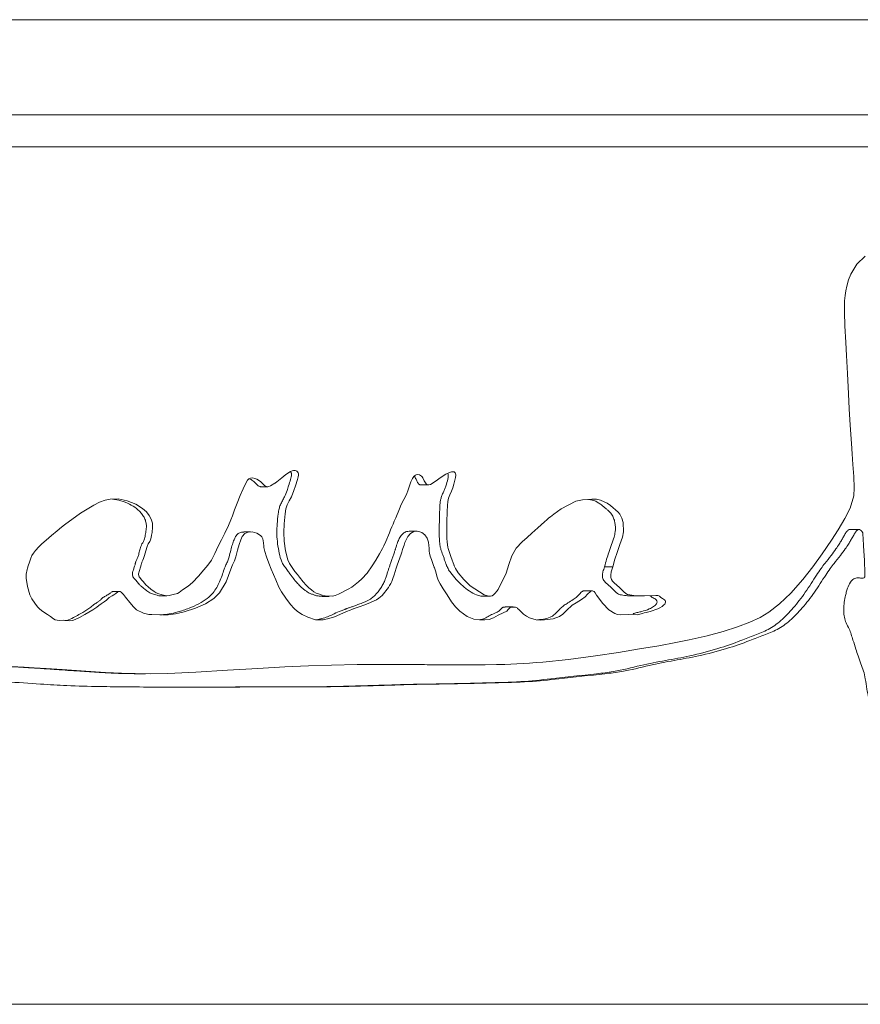
# Model space of a CAD drawing. Units: inches. Extents: x -21.6 to 16.6, y 0.2 to 12.7.
# Drawn here: x 3.9 to 4.1, y 4.4 to 4.6 of the extents above; entities that cross this region are included whole.
import ezdxf

# ---------------------------------------------------------------- set-up
doc = ezdxf.new("R2010")
doc.units = ezdxf.units.IN
doc.header["$MEASUREMENT"] = 0

msp = doc.modelspace()

# ---------------------------------------------------------------- linework, layer by layer
at = {"color": 7, "linetype": 'Continuous', "lineweight": 15}
for p, q in [((4.31761, 4.638269), (2.81761, 4.638269)), ((2.81761, 4.614831), (4.31761, 4.614831)), ((4.308621, 4.607019), (2.826598, 4.607019)), ((3.955806, 4.523394), (3.957474, 4.523394)), ((3.995191, 4.523829), (3.997028, 4.523829)), ((3.95327, 4.512288), (3.951621, 4.512288)), ((3.994126, 4.512461), (3.992302, 4.512461)), ((4.102919, 4.512853), (4.100629, 4.512853)), ((4.042368, 4.503688), (4.040337, 4.503688)), ((4.102458, 4.500948), (4.103019, 4.500948)), ((3.920883, 4.497626), (3.919372, 4.497626)), ((4.037256, 4.497775), (4.035247, 4.497775)), ((3.9311, 4.496571), (3.932662, 4.496571)), ((3.970892, 4.496409), (3.972624, 4.496409)), ((4.010139, 4.49648), (4.012039, 4.49648)), ((4.017826, 4.493808), (4.0159, 4.493808)), ((4.004471, 4.479595), (4.006348, 4.479595)), ((3.925861, 4.477397), (3.9274, 4.477397)), ((3.961463, 4.474144), (3.959779, 4.474144)), ((4.300851, 4.396081), (3.771728, 4.396081))]:
    msp.add_line(p, q, dxfattribs=at)
at = {"color": 7, "linetype": 'Continuous', "lineweight": 15, "flags": 128}
for points in [[(4.104463, 4.580114), (4.102442, 4.578164), (4.100923, 4.575695), (4.100352, 4.574266), (4.099907, 4.572708), (4.099683, 4.571593), (4.099513, 4.570395), (4.099399, 4.569114), (4.099341, 4.567749), (4.099337, 4.566301), (4.099479, 4.56294), (4.099724, 4.558879), (4.099894, 4.555651), (4.100097, 4.55127), (4.100314, 4.54625), (4.100501, 4.542579), (4.100751, 4.538508), (4.101064, 4.534039), (4.101256, 4.531462), (4.101451, 4.528887), (4.101664, 4.525901), (4.101753, 4.523116), (4.101654, 4.521146), (4.100797, 4.518153), (4.099447, 4.515567), (4.097825, 4.512821), (4.096179, 4.510223), (4.093911, 4.506883), (4.091553, 4.503668), (4.089105, 4.500577), (4.086168, 4.49724), (4.08339, 4.494553), (4.080772, 4.492518), (4.078641, 4.491259), (4.07606, 4.490051), (4.073026, 4.488894), (4.069536, 4.487787), (4.065585, 4.486731), (4.061169, 4.485725), (4.057887, 4.485066), (4.053665, 4.484285), (4.048971, 4.483481), (4.043798, 4.482655), (4.038142, 4.481806), (4.031475, 4.480924), (4.025119, 4.480267), (4.023507, 4.480132), (4.021916, 4.480013), (4.020347, 4.479909), (4.0188, 4.47982), (4.017275, 4.479747), (4.015773, 4.479689), (4.013729, 4.479641), (4.010988, 4.47961), (4.007546, 4.479596), (4.005561, 4.479596), (4.003398, 4.4796), (4.001057, 4.479608), (3.998538, 4.47962), (3.995839, 4.479637), (3.992959, 4.479658), (3.986103, 4.47968), (3.979518, 4.479634), (3.973207, 4.479522), (3.967513, 4.479351), (3.96168, 4.47909), (3.955077, 4.478721), (3.947597, 4.47824), (3.939832, 4.477759), (3.932875, 4.477477), (3.928703, 4.477402), (3.924907, 4.477417), (3.921474, 4.477521), (3.91754, 4.477721), (3.912706, 4.478025), (3.906895, 4.478427), (3.902987, 4.478692), (3.900018, 4.478884), (3.897573, 4.479026), (3.894457, 4.47918)], [(4.042368, 4.503688), (4.042891, 4.505579), (4.043422, 4.50724), (4.044115, 4.509151), (4.04472, 4.511022), (4.044997, 4.512278), (4.044923, 4.514612), (4.044607, 4.515659), (4.044379, 4.516151), (4.044105, 4.516624), (4.043703, 4.517116), (4.043049, 4.517735), (4.042473, 4.518219), (4.041784, 4.518759), (4.040982, 4.519356), (4.039324, 4.520118), (4.03832, 4.520293), (4.037198, 4.520329), (4.034953, 4.520164), (4.033292, 4.519805), (4.029628, 4.517949), (4.02784, 4.516671), (4.027019, 4.51602), (4.026652, 4.515716), (4.026489, 4.515579), (4.026417, 4.515518), (4.026385, 4.515491), (4.02636, 4.51547), (4.026358, 4.515468), (4.026344, 4.515455), (4.026304, 4.515419), (4.026153, 4.515282), (4.025565, 4.514748), (4.023967, 4.513296), (4.022458, 4.511932), (4.021274, 4.510887), (4.020083, 4.509861), (4.018601, 4.508272), (4.01754, 4.506388), (4.016815, 4.50426), (4.016124, 4.502117), (4.014139, 4.498131), (4.013841, 4.497696), (4.013453, 4.497202), (4.013053, 4.496827), (4.012655, 4.49659), (4.012258, 4.49649), (4.011814, 4.496494), (4.011309, 4.496596), (4.010742, 4.496795), (4.00732, 4.499011), (4.005746, 4.500542), (4.004365, 4.502219), (4.003705, 4.50326), (4.003462, 4.503747), (4.003364, 4.503967), (4.003323, 4.504065), (4.003305, 4.504109), (4.003297, 4.504128), (4.003294, 4.504136), (4.003292, 4.50414), (4.003292, 4.504142), (4.003292, 4.504142), (4.003291, 4.504143), (4.003291, 4.504143), (4.003291, 4.504144), (4.00329, 4.504145), (4.003288, 4.504152), (4.003279, 4.504177), (4.003244, 4.504277), (4.003104, 4.504676), (4.00287, 4.505339), (4.002544, 4.506266), (4.002031, 4.507743), (4.001889, 4.508174), (4.0018, 4.508507), (4.001697, 4.509116), (4.001617, 4.509834), (4.001562, 4.510662), (4.001538, 4.512358), (4.001563, 4.514691), (4.001626, 4.517271), (4.001701, 4.518768), (4.001798, 4.519787), (4.001968, 4.520554), (4.002282, 4.521433), (4.002656, 4.52228), (4.00298, 4.523091), (4.0033, 4.524006), (4.003707, 4.525639), (4.003738, 4.526228), (4.003653, 4.526666), (4.003568, 4.526828), (4.003454, 4.526952), (4.003311, 4.527038), (4.00314, 4.527087), (4.00271, 4.52707), (4.002452, 4.527005), (4.002165, 4.526902), (4.001287, 4.526458), (4.000113, 4.525719), (3.998643, 4.524684), (3.997508, 4.52398), (3.997105, 4.523841), (3.996945, 4.523824), (3.996812, 4.523844), (3.996622, 4.523937), (3.996439, 4.524096), (3.995969, 4.524863), (3.995605, 4.525619), (3.995473, 4.525838), (3.995299, 4.526021), (3.994827, 4.526279), (3.994286, 4.526362), (3.99404, 4.52632), (3.993809, 4.526223), (3.993592, 4.52607), (3.993461, 4.525941), (3.993097, 4.525404), (3.992721, 4.524594), (3.99204, 4.522665), (3.991591, 4.521469), (3.990986, 4.520227), (3.990344, 4.519031), (3.989878, 4.517961), (3.98896, 4.515755), (3.988626, 4.514948), (3.988323, 4.514219), (3.988018, 4.513491), (3.987712, 4.512765), (3.987405, 4.512039), (3.986514, 4.509948), (3.986055, 4.508886), (3.985683, 4.508171), (3.984976, 4.506922), (3.984049, 4.505351), (3.983145, 4.503909), (3.981906, 4.502158), (3.980631, 4.500709), (3.979845, 4.499974), (3.97902, 4.499305), (3.978155, 4.498703), (3.977251, 4.498167), (3.974883, 4.496969), (3.97405, 4.496631), (3.973452, 4.496467), (3.971584, 4.496522), (3.970898, 4.49669), (3.970182, 4.496932), (3.969434, 4.497248), (3.968864, 4.497562), (3.968254, 4.497994), (3.967602, 4.498545), (3.96691, 4.499215), (3.966176, 4.500004), (3.965267, 4.501148), (3.964775, 4.501795), (3.964189, 4.502575), (3.963508, 4.503489), (3.962847, 4.504504), (3.962441, 4.505426), (3.961896, 4.507629), (3.961532, 4.509963), (3.961412, 4.512158), (3.961494, 4.514229), (3.961737, 4.516709), (3.961961, 4.517982), (3.962282, 4.5189), (3.962787, 4.519898), (3.9633, 4.520887), (3.963921, 4.522434), (3.964319, 4.523645), (3.964776, 4.525149), (3.964955, 4.525817), (3.965035, 4.526258), (3.965031, 4.526562), (3.964959, 4.526829), (3.96482, 4.527057), (3.964614, 4.527248), (3.964446, 4.527339), (3.964257, 4.527392), (3.963812, 4.52738), (3.963467, 4.527284), (3.963083, 4.527119), (3.962659, 4.526885), (3.962307, 4.526657), (3.961903, 4.52637), (3.961447, 4.526023), (3.960938, 4.525618), (3.959693, 4.524605), (3.959379, 4.52435), (3.9593, 4.524286), (3.959279, 4.524269), (3.959274, 4.524264), (3.959272, 4.524263), (3.959272, 4.524263), (3.959271, 4.524263), (3.959271, 4.524263), (3.959271, 4.524263), (3.959271, 4.524263), (3.959271, 4.524263), (3.958197, 4.523585), (3.957759, 4.52343), (3.957388, 4.523398), (3.956944, 4.523546), (3.956715, 4.523703), (3.956482, 4.523916), (3.955988, 4.524411), (3.95582, 4.524571), (3.955705, 4.524672), (3.954791, 4.525256), (3.954315, 4.525447), (3.953747, 4.525571), (3.953246, 4.525534), (3.952866, 4.52534), (3.952535, 4.524972), (3.951974, 4.523969), (3.951461, 4.522846), (3.95074, 4.521199), (3.949943, 4.51931), (3.949323, 4.517692), (3.948809, 4.516213), (3.948438, 4.515242), (3.947809, 4.51386), (3.946897, 4.511994), (3.946085, 4.510345), (3.94532, 4.508738), (3.944502, 4.507), (3.943615, 4.505363), (3.942753, 4.50408), (3.941789, 4.502931), (3.940444, 4.5014), (3.938994, 4.499819), (3.937893, 4.498895), (3.93655, 4.498006), (3.936104, 4.497712), (3.935671, 4.497374), (3.935304, 4.497166), (3.934225, 4.496847), (3.933257, 4.496638), (3.932627, 4.496571), (3.931836, 4.496688), (3.930682, 4.497029), (3.930062, 4.497272), (3.929513, 4.497626), (3.928764, 4.498198), (3.928037, 4.498803), (3.927505, 4.499295), (3.927169, 4.499674), (3.926819, 4.500118), (3.92646, 4.500517), (3.926005, 4.501032), (3.925869, 4.501231), (3.925793, 4.50139), (3.925717, 4.501928), (3.925913, 4.502787), (3.926187, 4.50359), (3.92637, 4.504195), (3.926435, 4.504471), (3.926479, 4.504691), (3.926517, 4.504807), (3.926606, 4.505016), (3.926746, 4.505319), (3.926937, 4.505716), (3.927195, 4.506461), (3.927505, 4.507614), (3.927812, 4.508687), (3.928096, 4.509311), (3.928451, 4.509955), (3.928617, 4.51033), (3.928782, 4.51089), (3.928909, 4.51146), (3.929035, 4.512145), (3.929174, 4.513418), (3.929117, 4.514417), (3.928831, 4.515396), (3.928333, 4.516329), (3.927623, 4.517218), (3.926702, 4.518061), (3.925003, 4.519123), (3.922874, 4.519939), (3.920688, 4.520374), (3.918684, 4.520334), (3.917464, 4.520062), (3.916128, 4.519582), (3.914677, 4.518894), (3.911402, 4.516894), (3.907507, 4.514008)], [(3.907507, 4.514008), (3.906741, 4.513445), (3.905667, 4.512577), (3.904283, 4.511406), (3.902951, 4.510242), (3.901925, 4.509306), (3.901207, 4.508597), (3.900361, 4.507674), (3.899826, 4.507015), (3.899483, 4.506462), (3.899184, 4.505819), (3.898929, 4.505084), (3.898501, 4.503652), (3.898376, 4.503237), (3.898335, 4.503104), (3.89831, 4.503022), (3.898056, 4.501905), (3.898029, 4.500892), (3.898355, 4.498878), (3.898966, 4.49678), (3.899458, 4.495823), (3.900161, 4.494766), (3.900858, 4.493848), (3.901415, 4.493247), (3.902147, 4.492702), (3.903327, 4.491953), (3.904071, 4.491441), (3.904794, 4.490869), (3.905155, 4.490657), (3.906188, 4.490506), (3.907211, 4.49053), (3.907987, 4.490503), (3.908762, 4.490436), (3.909552, 4.490525), (3.911143, 4.491223), (3.912503, 4.491928), (3.914483, 4.493077), (3.914972, 4.493425), (3.915452, 4.493796), (3.915924, 4.49419), (3.916475, 4.494578), (3.917276, 4.495091), (3.917807, 4.49551), (3.918447, 4.496112), (3.919251, 4.49659), (3.919617, 4.496775), (3.919909, 4.496949), (3.920127, 4.497112), (3.920651, 4.497513), (3.920837, 4.497609), (3.920912, 4.49763), (3.920974, 4.497634), (3.921182, 4.497585), (3.921392, 4.497476), (3.921982, 4.496875), (3.922464, 4.496249), (3.923531, 4.494874), (3.92445, 4.493833), (3.925221, 4.493125), (3.926906, 4.492253), (3.927558, 4.492086), (3.928254, 4.491982), (3.928996, 4.491939), (3.931573, 4.49191), (3.932986, 4.49192), (3.934832, 4.492117), (3.936914, 4.492581), (3.939725, 4.493498), (3.942152, 4.494613), (3.944198, 4.495926), (3.945647, 4.497325), (3.947274, 4.500025), (3.9484, 4.503089), (3.948844, 4.504215), (3.949312, 4.505163), (3.94964, 4.506182), (3.95003, 4.507771), (3.950429, 4.5092), (3.950831, 4.510322), (3.951235, 4.511136), (3.95186, 4.511847), (3.95266, 4.512223), (3.953633, 4.512265), (3.954781, 4.511973), (3.955692, 4.511428), (3.956012, 4.511052), (3.956241, 4.510606), (3.956462, 4.50958), (3.95653, 4.508796), (3.95655, 4.508559), (3.956555, 4.508497), (3.956557, 4.50848), (3.956557, 4.508475), (3.956557, 4.508473), (3.956557, 4.508473), (3.956557, 4.508473), (3.956557, 4.508473), (3.956557, 4.508473), (3.956557, 4.508473), (3.956557, 4.508473), (3.956757, 4.50747), (3.957149, 4.506176), (3.957734, 4.504588), (3.958339, 4.503099), (3.958882, 4.5018), (3.959455, 4.50045), (3.960241, 4.498672), (3.960854, 4.497542), (3.961946, 4.495944), (3.963122, 4.494384), (3.96396, 4.493417), (3.964804, 4.492709), (3.965931, 4.491993), (3.96734, 4.491269), (3.969234, 4.490674), (3.971156, 4.490655), (3.972538, 4.490939), (3.973936, 4.491409), (3.975205, 4.491983), (3.976846, 4.492688), (3.977747, 4.493047), (3.978178, 4.493214), (3.978375, 4.493289), (3.978532, 4.493349), (3.978534, 4.49335), (3.978552, 4.493356), (3.9786, 4.493374), (3.97878, 4.493439), (3.979478, 4.493692), (3.980193, 4.493951), (3.981108, 4.494283), (3.982221, 4.494686), (3.984257, 4.495609), (3.984787, 4.495944), (3.985244, 4.496294), (3.985626, 4.496657), (3.987156, 4.498575), (3.987469, 4.499075), (3.987745, 4.499575), (3.987986, 4.500073), (3.988254, 4.500787), (3.98856, 4.501711), (3.988836, 4.502567), (3.989085, 4.503319), (3.989359, 4.504119), (3.990282, 4.506801), (3.990439, 4.507265), (3.990566, 4.507647), (3.990665, 4.507947), (3.990733, 4.508164), (3.991009, 4.509035), (3.99124, 4.509709), (3.991425, 4.510184), (3.99196, 4.511161), (3.992603, 4.511878), (3.993458, 4.51236), (3.994404, 4.512444), (3.995377, 4.512157), (3.996161, 4.511577), (3.996711, 4.51076), (3.997016, 4.509728), (3.997111, 4.508973), (3.997175, 4.508256), (3.997221, 4.507534), (3.997297, 4.507017), (3.99748, 4.506327), (3.997769, 4.505464), (3.998286, 4.504031), (3.998427, 4.503637), (3.998467, 4.50352), (3.998482, 4.503479), (3.998486, 4.503466), (3.998487, 4.503461), (3.998488, 4.503459), (3.998488, 4.503459), (3.998488, 4.503458), (3.998488, 4.503458), (3.998488, 4.503458), (3.998488, 4.503458), (3.998488, 4.503458), (3.998488, 4.503458), (3.998799, 4.502436), (3.999094, 4.501403), (3.999436, 4.500447), (3.999941, 4.499467), (4.000682, 4.498259), (4.00161, 4.49678), (4.002717, 4.495045), (4.003669, 4.493825), (4.004741, 4.492773), (4.006531, 4.491502), (4.008207, 4.490845), (4.009575, 4.490685), (4.010912, 4.490637), (4.011923, 4.490716), (4.013014, 4.491119), (4.014158, 4.491781), (4.015422, 4.492347), (4.016269, 4.492823), (4.016635, 4.493158), (4.016985, 4.493534), (4.017136, 4.493661), (4.017336, 4.493749), (4.017883, 4.493806), (4.018406, 4.493742), (4.018621, 4.493677), (4.018804, 4.49359), (4.018965, 4.493461), (4.019224, 4.493204), (4.019497, 4.492913), (4.019709, 4.492687), (4.020423, 4.492039), (4.021129, 4.49155), (4.021893, 4.491147), (4.023559, 4.490683), (4.024535, 4.490603), (4.025606, 4.490624), (4.027716, 4.49091), (4.029276, 4.491462), (4.030068, 4.492032), (4.030978, 4.492947), (4.031432, 4.493407), (4.031849, 4.493793), (4.032231, 4.494104), (4.032413, 4.494231), (4.033331, 4.494825), (4.034633, 4.495657), (4.03555, 4.496344), (4.036181, 4.496962), (4.036894, 4.49766), (4.037115, 4.497748), (4.037341, 4.497776), (4.037555, 4.497721), (4.037758, 4.497581), (4.037996, 4.497287), (4.038363, 4.496737), (4.039908, 4.494643), (4.041401, 4.49314), (4.042845, 4.492226), (4.043548, 4.49199), (4.044238, 4.491901), (4.046313, 4.491975), (4.048373, 4.491903), (4.04903, 4.492011), (4.049657, 4.492208), (4.050067, 4.492356), (4.050562, 4.492472), (4.051559, 4.492701), (4.053428, 4.493334), (4.053973, 4.493619), (4.05448, 4.493941), (4.054947, 4.4943), (4.055153, 4.494511), (4.055281, 4.494737), (4.055333, 4.494977), (4.055309, 4.495231), (4.05523, 4.495423), (4.055091, 4.495602), (4.05463, 4.495915), (4.054175, 4.496184), (4.053834, 4.496454), (4.053687, 4.496546), (4.053488, 4.496606), (4.052935, 4.496633), (4.050204, 4.496536), (4.04807, 4.49658), (4.046538, 4.496765), (4.045998, 4.49691), (4.045609, 4.497091), (4.045098, 4.497503), (4.044441, 4.498165), (4.043986, 4.498604), (4.043339, 4.499188), (4.042685, 4.499754), (4.042318, 4.500137), (4.042056, 4.500576), (4.0419, 4.50107), (4.041862, 4.501337), (4.04185, 4.501619), (4.041981, 4.502441), (4.042368, 4.503688)]]:
    msp.add_lwpolyline(points, dxfattribs=at)
at = {"color": 7, "linetype": 'Continuous', "lineweight": 15}
for points, knots in [([(3.970894, 4.496491), (3.970546, 4.496481), (3.969964, 4.496463), (3.969156, 4.496688), (3.968442, 4.496929), (3.967761, 4.497212), (3.967116, 4.497565), (3.966509, 4.498006), (3.96586, 4.49856), (3.965173, 4.499236), (3.964375, 4.500082), (3.963697, 4.500975), (3.963043, 4.501837), (3.962461, 4.50262), (3.961797, 4.5035), (3.961161, 4.504418), (3.96057, 4.5058), (3.960193, 4.507656), (3.95981, 4.509899), (3.959691, 4.512116), (3.959802, 4.514371), (3.959989, 4.516313), (3.960213, 4.517892), (3.960592, 4.518961), (3.961096, 4.519897), (3.961709, 4.521036), (3.962196, 4.522304), (3.962655, 4.523738), (3.963, 4.524865), (3.963242, 4.525735), (3.963344, 4.526207), (3.963345, 4.526556), (3.96327, 4.526832), (3.963169, 4.527019), (3.963084, 4.527093), (3.963065, 4.52711)], [0, 0, 0, 0, 0.030722, 0.0513807, 0.0734258, 0.0969775, 0.1156752, 0.1369732, 0.1610634, 0.1880784, 0.2181122, 0.2585021, 0.2809258, 0.3078319, 0.3392209, 0.3724055, 0.3995982, 0.4601567, 0.522975, 0.5813005, 0.6362888, 0.70246, 0.7368468, 0.7629582, 0.7932871, 0.8235162, 0.8683983, 0.9025929, 0.9446724, 0.9631473, 0.9750698, 0.9831555, 0.9905327, 0.9978359, 1, 1, 1, 1]), ([(4.010139, 4.496492), (4.010064, 4.496491), (4.009819, 4.496487), (4.009383, 4.496595), (4.007788, 4.497166), (4.005885, 4.498521), (4.003863, 4.500499), (4.002662, 4.501935), (4.001938, 4.503046), (4.001638, 4.503653), (4.001518, 4.503926), (4.001467, 4.504047), (4.001445, 4.504101), (4.001435, 4.504124), (4.001431, 4.504135), (4.001429, 4.504139), (4.001429, 4.504141), (4.001428, 4.504142), (4.001428, 4.504143), (4.001428, 4.504143), (4.001428, 4.504144), (4.001427, 4.504147), (4.001423, 4.504158), (4.001407, 4.504202), (4.001346, 4.504377), (4.00121, 4.504764), (4.000978, 4.505427), (4.000619, 4.506448), (4.000293, 4.507393), (4.000039, 4.508137), (3.999915, 4.508592), (3.999831, 4.50915), (3.999752, 4.509869), (3.999682, 4.51095), (3.999678, 4.512571), (3.999705, 4.514773), (3.999746, 4.516912), (3.999831, 4.51861), (3.999907, 4.519714), (4.000107, 4.520611), (4.000411, 4.52144), (4.000797, 4.522258), (4.001134, 4.523118), (4.001517, 4.524222), (4.001829, 4.525272), (4.001888, 4.526175), (4.001851, 4.52655), (4.001776, 4.52669), (4.00177, 4.526702)], [0, 0, 0, 0, 0.0070769, 0.0231952, 0.0418343, 0.1653872, 0.2302974, 0.2936006, 0.3289632, 0.3444077, 0.3512069, 0.3542014, 0.3555198, 0.3561, 0.3563554, 0.3564677, 0.3565172, 0.3565389, 0.356556, 0.356558, 0.3565756, 0.3566258, 0.3568182, 0.3575709, 0.3605476, 0.3723861, 0.3920716, 0.419604, 0.4633905, 0.4760569, 0.4856591, 0.5027673, 0.5227428, 0.5456505, 0.5924358, 0.6567805, 0.7279838, 0.7693426, 0.7976194, 0.819441, 0.8455762, 0.8716993, 0.8962466, 0.9234034, 0.9702049, 0.9864856, 0.9988426, 1, 1, 1, 1]), ([(3.955769, 4.523402), (3.955753, 4.5234), (3.955663, 4.52339), (3.955494, 4.523442), (3.955267, 4.523542), (3.955038, 4.523705), (3.954726, 4.524002), (3.954439, 4.524304), (3.95418, 4.524555), (3.95381, 4.524881), (3.953387, 4.525163), (3.952974, 4.525322), (3.952893, 4.525354)], [0, 0, 0, 0, 0.0139895, 0.0791732, 0.1497569, 0.2281578, 0.3161512, 0.5104236, 0.5749901, 0.6178991, 0.9249969, 1, 1, 1, 1]), ([(3.995189, 4.523833), (3.995162, 4.523829), (3.995091, 4.523819), (3.994951, 4.523842), (3.994776, 4.523933), (3.994445, 4.524232), (3.994141, 4.524844), (3.993867, 4.525447), (3.993661, 4.525834), (3.993553, 4.525938), (3.993505, 4.525984)], [0, 0, 0, 0, 0.0301851, 0.0804231, 0.1580875, 0.2448103, 0.5546398, 0.8407346, 0.9287562, 1, 1, 1, 1]), ([(3.931117, 4.496576), (3.9311, 4.496574), (3.930819, 4.496542), (3.930143, 4.496721), (3.929301, 4.496966), (3.928506, 4.49724), (3.927885, 4.497678), (3.927216, 4.498192), (3.926549, 4.49875), (3.92601, 4.499233), (3.925613, 4.499683), (3.925296, 4.50012), (3.924891, 4.500553), (3.924559, 4.500908), (3.924343, 4.501208), (3.924204, 4.501496), (3.924144, 4.50205), (3.924373, 4.502783), (3.924635, 4.503519), (3.924809, 4.504081), (3.9249, 4.50445), (3.92493, 4.504659), (3.924993, 4.504841), (3.925085, 4.505049), (3.925223, 4.505353), (3.925462, 4.505813), (3.925701, 4.506589), (3.925964, 4.507586), (3.926195, 4.508566), (3.926552, 4.509334), (3.926867, 4.509851), (3.927106, 4.510377), (3.927241, 4.510889), (3.927375, 4.511495), (3.927528, 4.512335), (3.927657, 4.513321), (3.927612, 4.514434), (3.92731, 4.515428), (3.9268, 4.516377), (3.926074, 4.51727), (3.924991, 4.518262), (3.92341, 4.519226), (3.921427, 4.519997), (3.919998, 4.520233), (3.919313, 4.520347)], [0, 0, 0, 0, 0.0016279, 0.0269187, 0.0647635, 0.0856151, 0.1058095, 0.1347857, 0.1637712, 0.1858722, 0.2012023, 0.2181905, 0.2344612, 0.2552314, 0.2624468, 0.2676695, 0.2835401, 0.3093395, 0.3343034, 0.352873, 0.3611549, 0.3677215, 0.3713122, 0.3780389, 0.3879207, 0.4009629, 0.4241709, 0.4591936, 0.4919474, 0.5122418, 0.5341027, 0.5462383, 0.5633793, 0.5804853, 0.600839, 0.6382204, 0.6674316, 0.6973649, 0.7288032, 0.7630607, 0.8011608, 0.863104, 0.9343187, 1, 1, 1, 1]), ([(4.040337, 4.503688), (4.040506, 4.50432), (4.040826, 4.505516), (4.041402, 4.507341), (4.042082, 4.509121), (4.042637, 4.510791), (4.043077, 4.512602), (4.043027, 4.514234), (4.04265, 4.515502), (4.042344, 4.516158), (4.042062, 4.516665), (4.041613, 4.517197), (4.041054, 4.517709), (4.040412, 4.51825), (4.039722, 4.518784), (4.038743, 4.519558), (4.037605, 4.52011), (4.03672, 4.520232), (4.036425, 4.520272)], [0, 0, 0, 0, 0.0929027, 0.1757719, 0.2727878, 0.3662993, 0.4269084, 0.536139, 0.5879986, 0.6141755, 0.6408618, 0.6726359, 0.7185824, 0.757296, 0.8025393, 0.8543458, 0.9513206, 1, 1, 1, 1]), ([(3.799889, 4.476396), (3.799579, 4.476368), (3.79906, 4.476322), (3.798422, 4.476203), (3.79799, 4.476), (3.797714, 4.475876), (3.797574, 4.475729), (3.797538, 4.47566), (3.797529, 4.475587), (3.797547, 4.475514), (3.797638, 4.475367), (3.798215, 4.474992), (3.799271, 4.474517), (3.800622, 4.474163), (3.802193, 4.474175), (3.803722, 4.474199), (3.80548, 4.474225), (3.80708, 4.474221), (3.809011, 4.474193), (3.811388, 4.474149), (3.81355, 4.474082), (3.815218, 4.474084), (3.816191, 4.474107), (3.817108, 4.47415), (3.817969, 4.474216), (3.818773, 4.474301), (3.820105, 4.474503), (3.821513, 4.474739), (3.823094, 4.475017), (3.82443, 4.475149), (3.825984, 4.47526), (3.827656, 4.475328), (3.829312, 4.47539), (3.830946, 4.475438), (3.832605, 4.475476), (3.834289, 4.475497), (3.835998, 4.475539), (3.83761, 4.47559), (3.839002, 4.475669), (3.840447, 4.475686), (3.842665, 4.475703), (3.845518, 4.475711), (3.848778, 4.475727), (3.851968, 4.475747), (3.855508, 4.475775), (3.859156, 4.475798), (3.863405, 4.475812), (3.868275, 4.4758), (3.874149, 4.475662), (3.880286, 4.47543), (3.886705, 4.475442), (3.893789, 4.475421), (3.900975, 4.474868), (3.908603, 4.47439), (3.915793, 4.474241), (3.923308, 4.474146), (3.930901, 4.474102), (3.939671, 4.474098), (3.947512, 4.474124), (3.953907, 4.474136), (3.957826, 4.474142), (3.960938, 4.474144), (3.963452, 4.474144), (3.965974, 4.474134), (3.968808, 4.474147), (3.972104, 4.474187), (3.975621, 4.47425), (3.979414, 4.474339), (3.98348, 4.474449), (3.989134, 4.474637), (3.996458, 4.474838), (4.004955, 4.474922), (4.013439, 4.475184), (4.021373, 4.475308), (4.030445, 4.476285), (4.038044, 4.477127), (4.045473, 4.477954), (4.051101, 4.479474), (4.057404, 4.480648), (4.063805, 4.481762), (4.070023, 4.483401), (4.075352, 4.485228), (4.07946, 4.486926), (4.082899, 4.488137), (4.085517, 4.490055), (4.087501, 4.49196), (4.089028, 4.493609), (4.090524, 4.495436), (4.091999, 4.497432), (4.093382, 4.499543), (4.094653, 4.501534), (4.095779, 4.50319), (4.096998, 4.504796), (4.09826, 4.506349), (4.099447, 4.507934), (4.100277, 4.50916), (4.100869, 4.510158), (4.10139, 4.511025), (4.101869, 4.511875), (4.102276, 4.512518), (4.102655, 4.512801), (4.102872, 4.512869), (4.103171, 4.512806), (4.103462, 4.51259), (4.103732, 4.512317), (4.103858, 4.512059), (4.103909, 4.511738), (4.103915, 4.511255), (4.103954, 4.510639), (4.103999, 4.50966), (4.104064, 4.508583), (4.104143, 4.507408), (4.104206, 4.506436), (4.104289, 4.505388), (4.10432, 4.504358), (4.104333, 4.503282), (4.104338, 4.502457), (4.104337, 4.501814), (4.104353, 4.501479), (4.104347, 4.501261), (4.104306, 4.501145), (4.104262, 4.501076), (4.104205, 4.501022), (4.103902, 4.500862), (4.103358, 4.500946), (4.102704, 4.500968), (4.102147, 4.500957), (4.101658, 4.500748), (4.101208, 4.500387), (4.100627, 4.499648), (4.100168, 4.498622), (4.099789, 4.497402), (4.099347, 4.495548), (4.099065, 4.493459), (4.099278, 4.491256), (4.099772, 4.489792), (4.100505, 4.488512), (4.101033, 4.487089), (4.101539, 4.4854), (4.102091, 4.483624), (4.10273, 4.481685), (4.103336, 4.479882), (4.10408, 4.478086), (4.104557, 4.475953), (4.104842, 4.473763), (4.105269, 4.471407), (4.106037, 4.469134), (4.106878, 4.466945), (4.107472, 4.464466), (4.107853, 4.462119), (4.108695, 4.457624), (4.110027, 4.4513), (4.111284, 4.442834), (4.112713, 4.437089), (4.11324, 4.433803), (4.113354, 4.433013), (4.113459, 4.432214), (4.113599, 4.430982), (4.113723, 4.429857), (4.113867, 4.428886), (4.113929, 4.428522), (4.114034, 4.428055), (4.114252, 4.427492), (4.114667, 4.426879), (4.11521, 4.426427), (4.115861, 4.426145), (4.116546, 4.426001), (4.117216, 4.426029), (4.117815, 4.426261), (4.118432, 4.426781), (4.118987, 4.427723), (4.11924, 4.428858), (4.119315, 4.429893), (4.119304, 4.43079), (4.119224, 4.431772), (4.119081, 4.432842), (4.118422, 4.436004), (4.117764, 4.441305), (4.116499, 4.448652), (4.115267, 4.455775), (4.114139, 4.462473), (4.113166, 4.469067), (4.11278, 4.475929), (4.11259, 4.483067), (4.112273, 4.487997), (4.112219, 4.490666), (4.1122, 4.491203), (4.112161, 4.49188), (4.112123, 4.492493), (4.112121, 4.493031), (4.112144, 4.493352), (4.11223, 4.493674), (4.112391, 4.494016), (4.112619, 4.494317), (4.11299, 4.494659), (4.113602, 4.494937), (4.114505, 4.495225), (4.115563, 4.495838), (4.116659, 4.496674), (4.11796, 4.497648), (4.119526, 4.498612), (4.121367, 4.499622), (4.123165, 4.50086), (4.124749, 4.502362), (4.125791, 4.503626), (4.126468, 4.504431), (4.126813, 4.504839), (4.127106, 4.505205), (4.127502, 4.505631), (4.128115, 4.50624), (4.128948, 4.507062), (4.129815, 4.507901), (4.130564, 4.508582), (4.131254, 4.509145), (4.131755, 4.509521), (4.132084, 4.509776), (4.132215, 4.509878), (4.132416, 4.510037), (4.132678, 4.510226), (4.133008, 4.510381), (4.133254, 4.510405), (4.13341, 4.510344), (4.133513, 4.510258), (4.133601, 4.510127), (4.133659, 4.509947), (4.133694, 4.509527), (4.133578, 4.508998), (4.13354, 4.508343), (4.133524, 4.507743), (4.133522, 4.506867), (4.133537, 4.505821), (4.133583, 4.504747), (4.133682, 4.503796), (4.133887, 4.502871), (4.134189, 4.501865), (4.134691, 4.500628), (4.135263, 4.499372), (4.1359, 4.497991), (4.136631, 4.496812), (4.137949, 4.495305), (4.139423, 4.494058), (4.140984, 4.493239), (4.142537, 4.492826), (4.14403, 4.492833), (4.145426, 4.492873), (4.14628, 4.493024), (4.147459, 4.493427), (4.148871, 4.494058), (4.150425, 4.494828), (4.151828, 4.49571), (4.153128, 4.496821), (4.154387, 4.498225), (4.155311, 4.499596), (4.15598, 4.500773), (4.156441, 4.501667), (4.156891, 4.502634), (4.157322, 4.503923), (4.157725, 4.5055), (4.158128, 4.507124), (4.158369, 4.508289), (4.158559, 4.509006), (4.158746, 4.50939), (4.158916, 4.50969), (4.159033, 4.509909), (4.159136, 4.510113), (4.15921, 4.510361), (4.159303, 4.510606), (4.159359, 4.510717), (4.159415, 4.510772), (4.159484, 4.510804), (4.159599, 4.510834), (4.159766, 4.510852), (4.161542, 4.510838), (4.163666, 4.510931), (4.166105, 4.510988), (4.167335, 4.510864), (4.168346, 4.511293), (4.169, 4.511711), (4.169362, 4.51196), (4.1696, 4.512163), (4.169941, 4.512322), (4.170437, 4.512451), (4.171138, 4.512591), (4.171782, 4.512718), (4.172298, 4.512753), (4.172597, 4.512652), (4.172848, 4.512442), (4.173194, 4.511839), (4.173458, 4.510742), (4.173728, 4.509286), (4.173897, 4.507803), (4.174124, 4.506138), (4.174764, 4.503889), (4.17556, 4.501251), (4.176623, 4.498448), (4.178029, 4.495982), (4.179442, 4.494045), (4.180709, 4.492536), (4.181686, 4.491528), (4.182537, 4.490953), (4.183167, 4.490708), (4.183529, 4.490616), (4.183898, 4.490571), (4.184384, 4.490589), (4.184981, 4.490617), (4.185649, 4.490659), (4.186432, 4.490685), (4.187127, 4.490739), (4.187725, 4.491028), (4.188127, 4.49126), (4.188674, 4.491655), (4.189517, 4.492254), (4.190621, 4.492961), (4.191745, 4.493755), (4.192712, 4.494668), (4.193526, 4.495787), (4.194381, 4.4976), (4.195051, 4.499363), (4.195633, 4.500971), (4.195943, 4.501958), (4.196198, 4.502935), (4.1964, 4.503688), (4.196595, 4.504155), (4.196765, 4.504421), (4.196987, 4.504624), (4.19723, 4.504741), (4.197408, 4.504763), (4.197512, 4.504736), (4.197572, 4.504698), (4.19762, 4.50464), (4.197714, 4.504424), (4.197681, 4.504034), (4.197727, 4.503435), (4.197787, 4.50249), (4.197912, 4.501363), (4.198075, 4.500154), (4.198238, 4.499097), (4.198424, 4.498018), (4.198613, 4.497001), (4.198794, 4.496131), (4.198952, 4.495458), (4.199165, 4.494757), (4.199466, 4.494059), (4.199869, 4.493385), (4.200251, 4.49303), (4.200559, 4.492909), (4.200883, 4.49289), (4.201301, 4.493026), (4.201739, 4.493487), (4.20214, 4.494378), (4.202336, 4.49562), (4.202611, 4.496966), (4.20299, 4.498536), (4.203482, 4.500324), (4.204055, 4.502343), (4.20462, 4.504188), (4.205171, 4.505861), (4.205712, 4.507361), (4.206237, 4.508691), (4.206688, 4.509685), (4.207024, 4.510392), (4.207224, 4.510853), (4.207453, 4.511469), (4.207633, 4.512041), (4.207814, 4.512513), (4.207872, 4.512678), (4.207979, 4.51283), (4.208277, 4.513169), (4.208758, 4.513724), (4.209233, 4.514248), (4.209546, 4.51456), (4.209816, 4.514776), (4.210221, 4.514915), (4.210776, 4.514896), (4.211238, 4.514691), (4.211608, 4.514431), (4.212097, 4.514012), (4.212732, 4.513122), (4.213284, 4.511482), (4.21377, 4.50967), (4.214312, 4.507918), (4.214798, 4.506421), (4.215296, 4.505049), (4.21585, 4.503612), (4.216516, 4.501931), (4.217301, 4.499996), (4.21809, 4.498072), (4.218774, 4.496427), (4.219203, 4.49542), (4.219438, 4.494898), (4.21953, 4.494698), (4.220036, 4.493695), (4.220921, 4.492509), (4.222285, 4.491577), (4.223744, 4.491093), (4.225216, 4.49114), (4.226549, 4.491705), (4.227461, 4.492339), (4.228305, 4.493149), (4.229155, 4.493865), (4.230021, 4.494427), (4.230833, 4.494993), (4.231869, 4.495906), (4.232942, 4.49701), (4.234044, 4.498103), (4.234721, 4.498797), (4.235053, 4.499158), (4.235165, 4.499286), (4.235541, 4.499769), (4.236184, 4.501049), (4.236906, 4.502916), (4.237513, 4.504368), (4.23791, 4.505363), (4.23813, 4.505971), (4.238331, 4.5065), (4.238501, 4.506741), (4.238661, 4.506842), (4.238801, 4.50687), (4.238921, 4.506855), (4.239, 4.506805), (4.239033, 4.50677), (4.239047, 4.50675), (4.239053, 4.506741), (4.239056, 4.506737), (4.239057, 4.506735), (4.239057, 4.506734), (4.239058, 4.506734), (4.239058, 4.506733), (4.239058, 4.506733), (4.239058, 4.506731), (4.239058, 4.506726), (4.239059, 4.506709), (4.239057, 4.506641), (4.239047, 4.506375), (4.239025, 4.505917), (4.23899, 4.505243), (4.238948, 4.504447), (4.238881, 4.503241), (4.238821, 4.501843), (4.238839, 4.500233), (4.239053, 4.498722), (4.239621, 4.496771), (4.240503, 4.495045), (4.241601, 4.493625), (4.242448, 4.492776), (4.243286, 4.492108), (4.244082, 4.49158), (4.244919, 4.491107), (4.245749, 4.490651), (4.24675, 4.490125), (4.247623, 4.489686), (4.248559, 4.489224), (4.249505, 4.488963), (4.251027, 4.488983), (4.252405, 4.489448), (4.253502, 4.490117), (4.254146, 4.490608), (4.254796, 4.491193), (4.255557, 4.492069), (4.25636, 4.493091), (4.257256, 4.494179), (4.25793, 4.494904), (4.25843, 4.495422), (4.258723, 4.495723), (4.259017, 4.496023), (4.259243, 4.496253), (4.259386, 4.496408), (4.259447, 4.496479), (4.259485, 4.496541), (4.259503, 4.496599), (4.259507, 4.496644), (4.259504, 4.496689), (4.259486, 4.496746), (4.259437, 4.496824), (4.259349, 4.496908), (4.258983, 4.497147), (4.258228, 4.497351), (4.257525, 4.49725), (4.257135, 4.497195)], [0, 0, 0, 0, 0.0011659, 0.001955, 0.0024052, 0.002948, 0.0030548, 0.0031452, 0.003228, 0.0033146, 0.003415, 0.0038502, 0.0058017, 0.0077667, 0.0089946, 0.0116781, 0.0135083, 0.0155919, 0.0176854, 0.0207665, 0.0245295, 0.0258218, 0.0270438, 0.0281962, 0.0292798, 0.0302954, 0.0312441, 0.0343541, 0.0356737, 0.0372956, 0.0394191, 0.0415587, 0.0436209, 0.0456829, 0.0477448, 0.0499048, 0.0520648, 0.0542251, 0.0560213, 0.0573531, 0.0597138, 0.0644459, 0.068203, 0.0721261, 0.0766068, 0.0817132, 0.0860683, 0.0928707, 0.1003825, 0.1086486, 0.1165242, 0.1251801, 0.1360777, 0.1445154, 0.1549803, 0.1642161, 0.1740372, 0.1849151, 0.1989309, 0.2052329, 0.2104649, 0.2146268, 0.2177186, 0.220571, 0.2247778, 0.2291392, 0.233884, 0.2390123, 0.2445243, 0.25042, 0.2620699, 0.2745148, 0.2854001, 0.2972154, 0.3075449, 0.3235433, 0.3294323, 0.3391808, 0.3481004, 0.3567647, 0.3670234, 0.3756427, 0.3808614, 0.3860183, 0.3912759, 0.3941644, 0.3971604, 0.4002747, 0.4035171, 0.4068963, 0.4100749, 0.4126757, 0.4147024, 0.4180271, 0.4206278, 0.4225084, 0.4238064, 0.4251078, 0.4264128, 0.4275775, 0.4280088, 0.4283765, 0.428542, 0.4293537, 0.4298563, 0.4300893, 0.4304308, 0.4310223, 0.4318447, 0.4326673, 0.4345791, 0.4357586, 0.4369379, 0.438117, 0.4395728, 0.4406709, 0.442016, 0.4425687, 0.4429951, 0.4432397, 0.4433458, 0.4434481, 0.4435529, 0.4436663, 0.444915, 0.4458773, 0.4466343, 0.4473775, 0.4481563, 0.449014, 0.4510828, 0.452337, 0.453752, 0.4580878, 0.4598855, 0.4617218, 0.4637626, 0.4655473, 0.4673715, 0.4702896, 0.4724394, 0.4749588, 0.4773654, 0.479731, 0.4829373, 0.4854103, 0.4884555, 0.491844, 0.4941849, 0.4978023, 0.5005213, 0.5109108, 0.5214878, 0.5316962, 0.5326595, 0.53363, 0.5346079, 0.5355936, 0.5381401, 0.5387223, 0.5391718, 0.5394894, 0.5404772, 0.5414132, 0.5423643, 0.5433944, 0.5445114, 0.5454987, 0.5464107, 0.5473152, 0.5488357, 0.5505418, 0.5515194, 0.5525978, 0.5537869, 0.5550943, 0.5565275, 0.5656266, 0.5745075, 0.5837706, 0.5920407, 0.5993217, 0.6080474, 0.6169335, 0.625216, 0.6259608, 0.6266106, 0.6271655, 0.6284197, 0.6288368, 0.6291161, 0.6295851, 0.6300532, 0.6305431, 0.6310753, 0.6321234, 0.6334522, 0.6352973, 0.637365, 0.6392772, 0.6421705, 0.645287, 0.6484254, 0.6514952, 0.6543129, 0.655034, 0.6557556, 0.6564776, 0.6569208, 0.6581386, 0.6600538, 0.6617682, 0.6631529, 0.6642918, 0.6655392, 0.6658348, 0.6660702, 0.6662455, 0.6669271, 0.6674563, 0.6678603, 0.6680336, 0.6682012, 0.6684219, 0.6686477, 0.6688981, 0.669937, 0.6705984, 0.6712796, 0.6721111, 0.6737747, 0.6750716, 0.6760062, 0.6772475, 0.6785436, 0.6799076, 0.6822882, 0.6838102, 0.6857113, 0.6877133, 0.6919881, 0.693832, 0.69553, 0.699339, 0.700762, 0.7020671, 0.7033602, 0.7064712, 0.7090745, 0.7111819, 0.7138028, 0.7163889, 0.7189862, 0.7204028, 0.7217036, 0.7228921, 0.7245041, 0.7267883, 0.7289196, 0.7306889, 0.7311687, 0.7316608, 0.7323297, 0.732526, 0.7326301, 0.7332142, 0.733483, 0.7336283, 0.7336902, 0.7338106, 0.7339703, 0.7342492, 0.7346063, 0.7424281, 0.7443848, 0.7463179, 0.7482933, 0.7493862, 0.7498201, 0.7502571, 0.7507424, 0.7515512, 0.7526904, 0.7541623, 0.7547005, 0.7551759, 0.7556286, 0.7561047, 0.7578961, 0.7597329, 0.7615595, 0.7633275, 0.7658528, 0.7702519, 0.7736534, 0.7772082, 0.7814599, 0.783474, 0.7854668, 0.7874653, 0.788082, 0.7886815, 0.7892692, 0.7898949, 0.7910703, 0.792206, 0.7931843, 0.7949381, 0.7955893, 0.796306, 0.797092, 0.798647, 0.8010058, 0.8031298, 0.8049154, 0.806818, 0.8088165, 0.8127172, 0.8140299, 0.8153269, 0.8166113, 0.8177959, 0.8182257, 0.8185572, 0.8190703, 0.8195384, 0.8198341, 0.8199537, 0.8200607, 0.8201625, 0.8202675, 0.8209607, 0.8214868, 0.8224732, 0.8243872, 0.8256215, 0.8269277, 0.8283067, 0.8296406, 0.8307338, 0.8315876, 0.8322048, 0.8334858, 0.8345187, 0.8353602, 0.835741, 0.8361159, 0.8369808, 0.8378383, 0.8388152, 0.8407227, 0.8424015, 0.8438964, 0.8467207, 0.8493434, 0.8517658, 0.8539896, 0.856017, 0.857851, 0.8594955, 0.8602821, 0.8609318, 0.861446, 0.8628001, 0.863192, 0.8633944, 0.86346, 0.8639617, 0.8653444, 0.8666258, 0.8670373, 0.8672976, 0.8682046, 0.8691159, 0.8701045, 0.8706473, 0.8712296, 0.8730241, 0.8751185, 0.8777538, 0.8800623, 0.8820453, 0.8837267, 0.8856524, 0.8879825, 0.8907174, 0.8937487, 0.896059, 0.8976486, 0.8980184, 0.8983083, 0.8985185, 0.9024982, 0.9043902, 0.9063182, 0.9102479, 0.9118895, 0.913559, 0.9155262, 0.9171993, 0.9187162, 0.9205121, 0.9219439, 0.9250961, 0.9274488, 0.9290024, 0.9294797, 0.9296436, 0.9297579, 0.9321338, 0.9353279, 0.9375624, 0.9383088, 0.9395079, 0.940063, 0.9404974, 0.9407385, 0.9409803, 0.9412472, 0.9413694, 0.941434, 0.9414622, 0.9414745, 0.94148, 0.9414824, 0.9414834, 0.9414842, 0.9414846, 0.941485, 0.9414869, 0.9414898, 0.9415026, 0.9415507, 0.9417363, 0.9424661, 0.9432183, 0.9441832, 0.9453606, 0.947607, 0.9492577, 0.9511836, 0.9531557, 0.9569193, 0.9588903, 0.960965, 0.9623982, 0.9640055, 0.9656606, 0.9672262, 0.9687887, 0.9714097, 0.9722211, 0.9741411, 0.9766112, 0.9804793, 0.9817778, 0.9830941, 0.9844363, 0.9859257, 0.9883434, 0.9902104, 0.9922521, 0.9929046, 0.9935564, 0.9942076, 0.9948622, 0.9950631, 0.9951801, 0.9952852, 0.9953706, 0.9954095, 0.9954482, 0.9955317, 0.9956336, 0.9958348, 0.9961034, 0.9978398, 1, 1, 1, 1]), ([(3.930955, 4.491917), (3.931111, 4.491917), (3.931884, 4.491916), (3.933357, 4.492099), (3.935604, 4.492617), (3.938058, 4.49341), (3.940495, 4.494522), (3.94251, 4.495768), (3.944345, 4.497516), (3.945766, 4.5), (3.946535, 4.502446), (3.947162, 4.504187), (3.947719, 4.505143), (3.948066, 4.506361), (3.94837, 4.507725), (3.948749, 4.509114), (3.949142, 4.510243), (3.94957, 4.511177), (3.950171, 4.511891), (3.950922, 4.512267), (3.951417, 4.512254), (3.951622, 4.512249)], [0, 0, 0, 0, 0.0152899, 0.0756056, 0.1447816, 0.2404225, 0.3263946, 0.4039371, 0.4671532, 0.5639446, 0.6627461, 0.699434, 0.7316785, 0.7640069, 0.8132487, 0.8579575, 0.8940134, 0.9217621, 0.9513086, 0.9798793, 1, 1, 1, 1]), ([(3.964428, 4.47414), (3.965303, 4.474142), (3.967256, 4.474148), (3.970374, 4.474187), (3.973876, 4.47425), (3.977652, 4.474339), (3.981701, 4.474449), (3.987331, 4.474637), (3.994624, 4.474838), (4.003085, 4.474922), (4.011532, 4.475184), (4.019433, 4.475308), (4.028466, 4.476285), (4.036032, 4.477127), (4.04343, 4.477954), (4.049033, 4.479474), (4.055309, 4.480648), (4.061683, 4.481762), (4.067875, 4.483402), (4.073181, 4.485228), (4.077271, 4.486926), (4.080697, 4.488138), (4.083303, 4.490055), (4.085278, 4.49196), (4.086798, 4.49361), (4.088288, 4.495436), (4.089756, 4.497432), (4.091134, 4.499543), (4.092399, 4.501534), (4.09352, 4.503189), (4.094734, 4.504796), (4.095991, 4.506349), (4.097173, 4.507934), (4.097999, 4.50916), (4.098588, 4.510158), (4.099107, 4.511026), (4.099584, 4.511873), (4.09999, 4.512522), (4.100366, 4.512797), (4.100554, 4.512868), (4.100643, 4.512851), (4.100651, 4.512849)], [0, 0, 0, 0, 0.0170893, 0.03813, 0.0610206, 0.0857615, 0.1123531, 0.140796, 0.1969993, 0.2570377, 0.3095523, 0.3665536, 0.4163878, 0.4935728, 0.5219846, 0.5690217, 0.6120582, 0.653862, 0.7033635, 0.7449594, 0.7701467, 0.7950367, 0.8204286, 0.8343869, 0.8488678, 0.8639245, 0.8796042, 0.8959487, 0.9113235, 0.9239026, 0.9337026, 0.9497775, 0.9623535, 0.9714497, 0.9777288, 0.9840248, 0.9903383, 0.9959706, 0.9980534, 0.9998277, 1, 1, 1, 1]), ([(3.96951, 4.490672), (3.969944, 4.49075), (3.970858, 4.490915), (3.972181, 4.49137), (3.973578, 4.492049), (3.974844, 4.492592), (3.975836, 4.492986), (3.976344, 4.493184), (3.976605, 4.493284), (3.976723, 4.49333), (3.976782, 4.493352), (3.976805, 4.49336), (3.976886, 4.49339), (3.977194, 4.493502), (3.977723, 4.493694), (3.978495, 4.493975), (3.979406, 4.494308), (3.980775, 4.494795), (3.982019, 4.495312), (3.982991, 4.495926), (3.983451, 4.496273), (3.984291, 4.497094), (3.985029, 4.498039), (3.985674, 4.499066), (3.985949, 4.499566), (3.986226, 4.500129), (3.98648, 4.500852), (3.986754, 4.501687), (3.987021, 4.502534), (3.987287, 4.503337), (3.98777, 4.504747), (3.988224, 4.50606), (3.988621, 4.507237), (3.988748, 4.507619), (3.988847, 4.507919), (3.988992, 4.508382), (3.989174, 4.508973), (3.989402, 4.509648), (3.98968, 4.510379), (3.990092, 4.511155), (3.990768, 4.511924), (3.991532, 4.512411), (3.992079, 4.512417), (3.992305, 4.51242)], [0, 0, 0, 0, 0.04041735, 0.08501293, 0.12692126, 0.18073086, 0.21004422, 0.22403549, 0.23040346, 0.23549769, 0.23557299, 0.23613876, 0.23768621, 0.24350029, 0.26600512, 0.28906515, 0.31857062, 0.35452153, 0.42204044, 0.44078285, 0.45779976, 0.47324288, 0.54394292, 0.56073571, 0.57689078, 0.59246228, 0.61377421, 0.64087253, 0.66589169, 0.68794728, 0.71151296, 0.79053592, 0.80419314, 0.81541117, 0.82419028, 0.83053106, 0.85595017, 0.87578244, 0.89005163, 0.9215804, 0.94957294, 0.97915347, 1, 1, 1, 1]), ([(4.048896, 4.496563), (4.048644, 4.496553), (4.047686, 4.496513), (4.046213, 4.496546), (4.04481, 4.496678), (4.043992, 4.496881), (4.043494, 4.497103), (4.042984, 4.497555), (4.042476, 4.498099), (4.041892, 4.498662), (4.041309, 4.499193), (4.040733, 4.499669), (4.04028, 4.50011), (4.040011, 4.500563), (4.039878, 4.500984), (4.039829, 4.50134), (4.039807, 4.501804), (4.039974, 4.502608), (4.040199, 4.503277), (4.040337, 4.503688)], [0, 0, 0, 0, 0.05944096, 0.22598449, 0.34603854, 0.38918783, 0.42176591, 0.47007372, 0.53753703, 0.58344175, 0.64701061, 0.71024495, 0.74852928, 0.78411254, 0.81916332, 0.8372368, 0.85600665, 0.91174197, 1, 1, 1, 1]), ([(3.907536, 4.490463), (3.907722, 4.490476), (3.908481, 4.490532), (3.909611, 4.491215), (3.911252, 4.492029), (3.912543, 4.492742), (3.913489, 4.493424), (3.913971, 4.493791), (3.914442, 4.494215), (3.915057, 4.494636), (3.915712, 4.495023), (3.916373, 4.495534), (3.916933, 4.496174), (3.917592, 4.496516), (3.918092, 4.496759), (3.918387, 4.49693), (3.918723, 4.497189), (3.91901, 4.49744), (3.919272, 4.497595), (3.919351, 4.497616), (3.919364, 4.497619)], [0, 0, 0, 0, 0.040618, 0.1656434, 0.27554, 0.4394523, 0.4821397, 0.5252161, 0.5687421, 0.6167569, 0.6847737, 0.7327935, 0.794839, 0.861876, 0.8914071, 0.9157833, 0.9351708, 0.9821005, 0.9971842, 1, 1, 1, 1]), ([(4.023884, 4.490657), (4.024507, 4.490719), (4.02567, 4.490834), (4.027119, 4.49128), (4.028184, 4.492066), (4.028845, 4.492795), (4.029427, 4.493394), (4.029844, 4.49378), (4.03017, 4.494055), (4.030664, 4.494397), (4.031466, 4.494908), (4.032529, 4.495564), (4.033491, 4.496264), (4.034217, 4.496965), (4.034661, 4.497573), (4.035077, 4.497751), (4.035202, 4.497762), (4.035251, 4.497766)], [0, 0, 0, 0, 0.1418255, 0.2646968, 0.3350991, 0.4261059, 0.471673, 0.5120316, 0.547294, 0.563372, 0.6428581, 0.7553677, 0.838, 0.9006113, 0.9712702, 0.9889868, 1, 1, 1, 1]), ([(4.047363, 4.492134), (4.047441, 4.492158), (4.047656, 4.492222), (4.048024, 4.49238), (4.048665, 4.492501), (4.049793, 4.492764), (4.050944, 4.493112), (4.05189, 4.493608), (4.052395, 4.493932), (4.052791, 4.494225), (4.053066, 4.494489), (4.053205, 4.494723), (4.053261, 4.494978), (4.053237, 4.495221), (4.053149, 4.495438), (4.052934, 4.495702), (4.052554, 4.495913), (4.052113, 4.496146), (4.051826, 4.496406), (4.051625, 4.496549), (4.051531, 4.496572), (4.051492, 4.496582)], [0, 0, 0, 0, 0.0269841, 0.0748837, 0.1313399, 0.2450577, 0.4628389, 0.529723, 0.5942837, 0.6569297, 0.6875496, 0.7134583, 0.7370451, 0.7613927, 0.7817624, 0.804853, 0.864593, 0.9216324, 0.9677687, 0.9864271, 1, 1, 1, 1]), ([(4.009618, 4.490684), (4.009753, 4.49069), (4.01027, 4.490713), (4.011169, 4.491109), (4.012251, 4.491842), (4.013383, 4.492271), (4.014235, 4.492694), (4.014725, 4.493153), (4.014985, 4.493465), (4.015215, 4.493677), (4.015501, 4.493794), (4.015738, 4.493798), (4.015904, 4.493801)], [0, 0, 0, 0, 0.0582062, 0.2221589, 0.4055913, 0.5999452, 0.7352819, 0.8024984, 0.871241, 0.8982046, 0.9289523, 1, 1, 1, 1]), ([(3.92586, 4.477407), (3.925033, 4.477406), (3.923069, 4.477404), (3.919796, 4.477517), (3.915748, 4.47773), (3.910911, 4.47804), (3.906081, 4.478386), (3.901867, 4.478672), (3.898772, 4.478876), (3.895941, 4.479043), (3.893012, 4.479186), (3.889758, 4.479318), (3.886244, 4.479433), (3.882457, 4.479526), (3.878389, 4.479597), (3.874616, 4.479638), (3.871424, 4.479656), (3.869648, 4.479657), (3.868872, 4.479657)], [0, 0, 0, 0, 0.04408534, 0.10473164, 0.1741426, 0.25929592, 0.36144281, 0.4299758, 0.4819395, 0.5246826, 0.57904725, 0.63595106, 0.69539749, 0.76315152, 0.83393856, 0.90776165, 0.95968768, 1, 1, 1, 1]), ([(4.004471, 4.479596), (4.00421, 4.479596), (4.003232, 4.479595), (4.001477, 4.479599), (3.999146, 4.479607), (3.996638, 4.47962), (3.99395, 4.479636), (3.990234, 4.479668), (3.987403, 4.479673), (3.985531, 4.479676)], [0, 0, 0, 0, 0.0416296, 0.1559193, 0.2794264, 0.412151, 0.5540935, 0.7052538, 1, 1, 1, 1]), ([(3.93771, 4.474104), (3.94108, 4.474112), (3.94603, 4.474124), (3.952255, 4.474136), (3.956157, 4.474141), (3.958575, 4.474144), (3.959692, 4.474144), (3.959778, 4.474144)], [0, 0, 0, 0, 0.456027, 0.6697051, 0.8471014, 0.988216, 1, 1, 1, 1])]:
    msp.add_open_spline(points, degree=3, knots=knots, dxfattribs=at)

doc.saveas('drawing.dxf')
